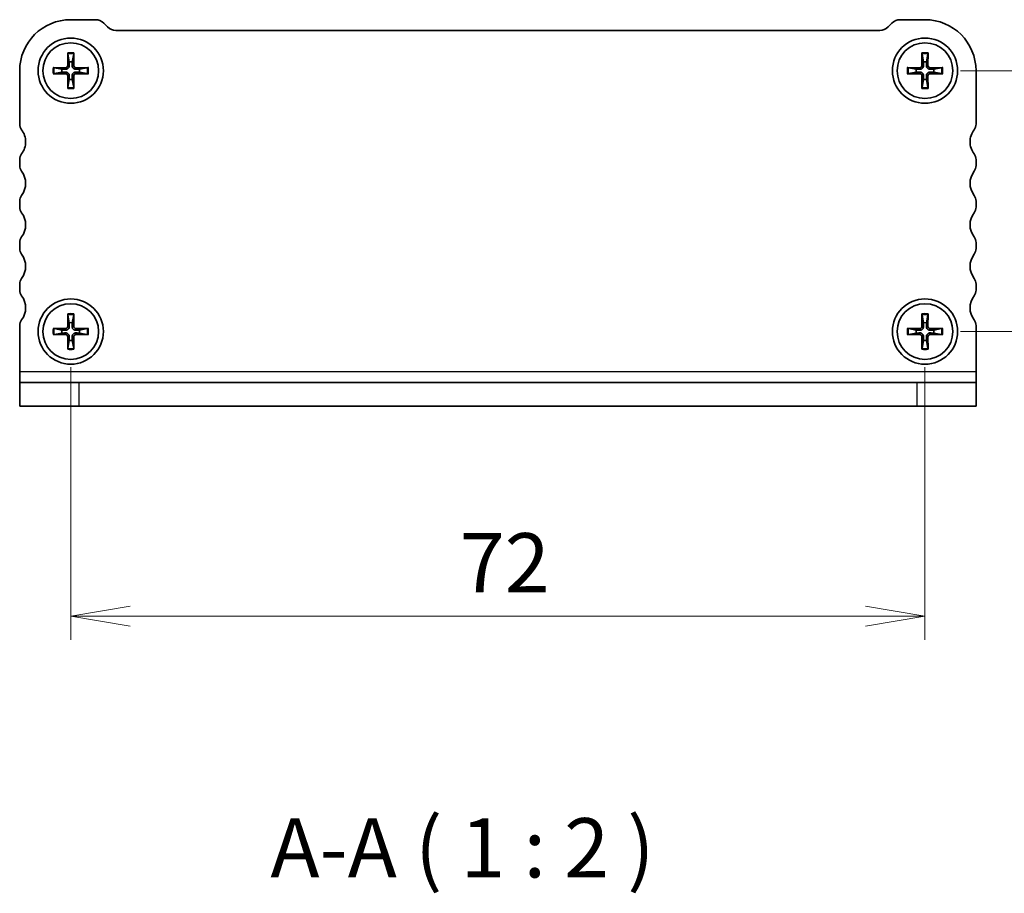
# Model space of a CAD drawing. Units: millimetres. Extents: x 14 to 3183, y 8 to 570.
# Drawn here: x 695 to 778, y 153 to 227 of the extents above; entities that cross this region are included whole.
import ezdxf

# ---------------------------------------------------------------- set-up
doc = ezdxf.new("R2010")
doc.units = ezdxf.units.MM
doc.layers.get('Defpoints').update_dxf_attribs({"lineweight": 25})
for name, color, linetype, lineweight in [('Dimension (ISO)', 7, 'Continuous', 18), ('Dimension (ISO) @ 1', 7, 'Continuous', 18), ('Symbol (ISO) @ 1', 7, 'Continuous', 18), ('Visible (ISO)', 7, 'Continuous', 35), ('Visible Narrow (ISO)', 7, 'Continuous', 25)]:
    doc.layers.add(name, color=color, linetype=linetype, lineweight=lineweight)
doc.styles.add('Note Text (TK)', font='MS PGothic.ttf')
doc.dimstyles.new('Default - Method 1b (TK)', dxfattribs={"dimtxt": 2.5, "dimasz": 2.5, "dimexe": 1, "dimexo": 1.5, "dimgap": 1, "dimtad": 1, "dimrnd": 1e-08, "dimdsep": 46, "dimtxsty": 'Note Text (TK)', "dimblk": 'OPEN', "dimcen": 0.09, "dimdle": 5, "dimclrd": 100, "dimclre": 100, "dimclrt": 7, "dimadec": 1, "dimazin": 1, "dimtfac": 1, "dimtmove": 0, "dimatfit": 3, "dimldrblk": 'OPEN', "dimfxl": 1, "dimtolj": 1, "dimlwd": -1, "dimlwe": -1, "dimarcsym": 0})

# ---------------------------------------------------------------- blocks, each defined once
blk = doc.blocks.new('_Open')
at = {"color": 0, "linetype": 'ByBlock', "lineweight": -2}
for p, q in [((-1, 0.167), (0, 0)), ((-1, -0.167), (0, 0)), ((0, 0), (-1, 0))]:
    blk.add_line(p, q, dxfattribs=at)
blk = doc.blocks.new('*D54')
at = {"layer": 'Defpoints', "color": 0}
for p in [(699.342, 200.465), (771.342, 200.465), (771.342, 176.465)]:
    blk.add_point(p, dxfattribs=at)
at = {"layer": 'Dimension (ISO)', "color": 100}
for p, q in [((699.342, 197.465), (699.342, 174.465)), ((771.342, 197.465), (771.342, 174.465)), ((704.342, 176.465), (766.342, 176.465))]:
    blk.add_line(p, q, dxfattribs=at)
at = {"layer": 'Dimension (ISO)', "color": 100, "xscale": 5, "yscale": 5, "zscale": 5, "rotation": 180}
blk.add_blockref('_Open', (699.342, 176.465), dxfattribs=at)
at = {"layer": 'Dimension (ISO)', "color": 100, "xscale": 5, "yscale": 5, "zscale": 5}
blk.add_blockref('_Open', (771.342, 176.465), dxfattribs=at)
at = {"layer": 'Dimension (ISO)', "color": 7, "insert": (732.132, 180.965), "char_height": 5, "attachment_point": 4, "style": 'Note Text (TK)'}
blk.add_mtext('\\A1;72', dxfattribs=at)
blk = doc.blocks.new('*D55')
at = {"layer": 'Defpoints', "color": 0}
for p in [(771.342, 222.465), (800.738, 222.465), (771.342, 200.465)]:
    blk.add_point(p, dxfattribs=at)
at = {"layer": 'Dimension (ISO)', "color": 100}
for p, q in [((774.342, 222.465), (802.738, 222.465)), ((800.738, 205.465), (800.738, 217.465)), ((774.342, 200.465), (802.738, 200.465))]:
    blk.add_line(p, q, dxfattribs=at)
at = {"layer": 'Dimension (ISO)', "color": 100, "xscale": 5, "yscale": 5, "zscale": 5}
for p, rotation in [((800.738, 222.465), 90), ((800.738, 200.465), 270)]:
    blk.add_blockref('_Open', p, dxfattribs=dict(at, rotation=rotation))
at = {"layer": 'Dimension (ISO)', "color": 7, "insert": (796.238, 208.198), "char_height": 5, "attachment_point": 4, "rotation": 90, "style": 'Note Text (TK)'}
blk.add_mtext('\\A1;22', dxfattribs=at)

msp = doc.modelspace()

# ---------------------------------------------------------------- linework, layer by layer
at = {"layer": 'Visible (ISO)'}
for p, q in [((699.3423, 226.7646), (701.4281, 226.7646)), ((769.2565, 226.7646), (771.3423, 226.7646)), ((702.1352, 226.4717), (702.4494, 226.1575)), ((703.1565, 225.8646), (767.5281, 225.8646)), ((768.2352, 226.1575), (768.5494, 226.4717)), ((699.0871, 223.9561), (699.0894, 222.9046)), ((699.0923, 223.8643), (699.2112, 223.205)), ((699.4733, 223.205), (699.5923, 223.8643)), ((699.5974, 223.9561), (699.5952, 222.9046)), ((771.0871, 223.9561), (771.0894, 222.9046)), ((771.0923, 223.8643), (771.2112, 223.205)), ((771.4733, 223.205), (771.5923, 223.8643)), ((771.5974, 223.9561), (771.5952, 222.9046)), ((695.0423, 217.9646), (695.0423, 222.4646)), ((697.8508, 222.7197), (698.9023, 222.7175)), ((698.6019, 222.5957), (697.9426, 222.7146)), ((700.8337, 222.7197), (699.7823, 222.7175)), ((700.742, 222.7146), (700.0826, 222.5957)), ((769.8508, 222.7197), (770.9023, 222.7175)), ((770.6019, 222.5957), (769.9426, 222.7146)), ((772.8337, 222.7197), (771.7823, 222.7175)), ((772.742, 222.7146), (772.0826, 222.5957)), ((775.6423, 222.4646), (775.6423, 217.9646)), ((697.8508, 222.2095), (698.9023, 222.2117)), ((697.9426, 222.2146), (698.6019, 222.3336)), ((699.0871, 220.9732), (699.0894, 222.0246)), ((699.2112, 221.7242), (699.0923, 221.0649)), ((699.5923, 221.0649), (699.4733, 221.7242)), ((699.5974, 220.9732), (699.5952, 222.0246)), ((700.8337, 222.2095), (699.7823, 222.2117)), ((700.0826, 222.3336), (700.742, 222.2146)), ((769.8508, 222.2095), (770.9023, 222.2117)), ((769.9426, 222.2146), (770.6019, 222.3336)), ((771.0871, 220.9732), (771.0894, 222.0246)), ((771.2112, 221.7242), (771.0923, 221.0649)), ((771.5923, 221.0649), (771.4733, 221.7242)), ((771.5974, 220.9732), (771.5952, 222.0246)), ((772.8337, 222.2095), (771.7823, 222.2117)), ((772.0826, 222.3336), (772.742, 222.2146)), ((695.0423, 214.4646), (695.0423, 214.9646)), ((775.6423, 214.9646), (775.6423, 214.4646)), ((695.0423, 210.9646), (695.0423, 211.4646)), ((775.6423, 211.4646), (775.6423, 210.9646)), ((695.0423, 207.4641), (695.0423, 207.9646)), ((775.6423, 207.9646), (775.6423, 207.4645)), ((695.0423, 203.9644), (695.0423, 204.4644)), ((775.6423, 204.4644), (775.6423, 203.9644)), ((699.0871, 201.9561), (699.0894, 200.9046)), ((699.0923, 201.8643), (699.2112, 201.205)), ((699.4733, 201.205), (699.5923, 201.8643)), ((699.5974, 201.9561), (699.5952, 200.9046)), ((771.0871, 201.9561), (771.0894, 200.9046)), ((771.0923, 201.8643), (771.2112, 201.205)), ((771.4733, 201.205), (771.5923, 201.8643)), ((771.5974, 201.9561), (771.5952, 200.9046)), ((695.0423, 200.4644), (695.0423, 200.9644)), ((775.6423, 200.9644), (775.6423, 200.4644)), ((695.0423, 197.1021), (695.0423, 200.4644)), ((697.8508, 200.7197), (698.9023, 200.7175)), ((697.8508, 200.2095), (698.9023, 200.2117)), ((698.6019, 200.5957), (697.9426, 200.7146)), ((697.9426, 200.2146), (698.6019, 200.3336)), ((699.0871, 198.9732), (699.0894, 200.0246)), ((699.5974, 198.9732), (699.5952, 200.0246)), ((700.8337, 200.7197), (699.7823, 200.7175)), ((700.8337, 200.2095), (699.7823, 200.2117)), ((700.742, 200.7146), (700.0826, 200.5957)), ((700.0826, 200.3336), (700.742, 200.2146)), ((769.8508, 200.7197), (770.9023, 200.7175)), ((769.8508, 200.2095), (770.9023, 200.2117)), ((770.6019, 200.5957), (769.9426, 200.7146)), ((769.9426, 200.2146), (770.6019, 200.3336)), ((771.0871, 198.9732), (771.0894, 200.0246)), ((771.5974, 198.9732), (771.5952, 200.0246)), ((772.8337, 200.7197), (771.7823, 200.7175)), ((772.8337, 200.2095), (771.7823, 200.2117)), ((772.742, 200.7146), (772.0826, 200.5957)), ((772.0826, 200.3336), (772.742, 200.2146)), ((775.6423, 200.4644), (775.6423, 198.4646)), ((699.2112, 199.7242), (699.0923, 199.0649)), ((699.5923, 199.0649), (699.4733, 199.7242)), ((771.2112, 199.7242), (771.0923, 199.0649)), ((771.5923, 199.0649), (771.4733, 199.7242)), ((775.6423, 198.4646), (775.6423, 197.1021)), ((695.0423, 197.1021), (695.0423, 196.1646)), ((775.6423, 197.1021), (775.6423, 196.1646)), ((695.0423, 196.1646), (700.0423, 196.1646)), ((695.0423, 196.1646), (695.0423, 194.1646)), ((700.0423, 196.1646), (770.6423, 196.1646)), ((770.6423, 196.1646), (775.6423, 196.1646)), ((775.6423, 194.1646), (775.6423, 196.1646)), ((700.0423, 194.1646), (695.0423, 194.1646)), ((700.0423, 194.1646), (770.6423, 194.1646)), ((775.6423, 194.1646), (770.6423, 194.1646))]:
    msp.add_line(p, q, dxfattribs=at)
for centre, radius in [((699.3423, 222.4646), 2.75), ((771.3423, 222.4646), 2.75), ((699.3423, 222.4646), 2.35), ((771.3423, 222.4646), 2.35), ((699.3423, 200.4646), 2.75), ((699.3423, 200.4646), 2.35), ((771.3423, 200.4646), 2.75), ((771.3423, 200.4646), 2.35)]:
    msp.add_circle(centre, radius, dxfattribs=at)
for centre, radius, start, end in [((699.3423, 222.4646), 4.3, 90, 180), ((701.4281, 225.7646), 1, 45, 90), ((769.2565, 225.7646), 1, 90, 135), ((771.3423, 222.4646), 4.3, 0, 90), ((703.1565, 226.8646), 1, 225, 270), ((767.5281, 226.8646), 1, 270, 315), ((699.3423, 222.4646), 0.7519, 169.962612, 190.037388), ((698.9027, 222.9042), 0.1867, 269.878968, 0.121032), ((699.3423, 222.4646), 0.7519, 79.962612, 100.037388), ((699.7819, 222.9042), 0.1867, 179.878968, 270.121032), ((699.3423, 222.4646), 0.7519, 349.962612, 10.037388), ((771.3423, 222.4646), 0.7519, 169.962612, 190.037388), ((770.9027, 222.9042), 0.1867, 269.878968, 0.121032), ((771.3423, 222.4646), 0.7519, 79.962612, 100.037388), ((771.7819, 222.9042), 0.1867, 179.878968, 270.121032), ((771.3423, 222.4646), 0.7519, 349.962612, 10.037388), ((698.9027, 222.025), 0.1867, 359.878968, 90.121032), ((699.3423, 222.4646), 0.7519, 259.962612, 280.037388), ((699.7819, 222.025), 0.1867, 89.878968, 180.121032), ((770.9027, 222.025), 0.1867, 359.878968, 90.121032), ((771.3423, 222.4646), 0.7519, 259.962612, 280.037388), ((771.7819, 222.025), 0.1867, 89.878968, 180.121032), ((695.8423, 217.9646), 0.8, 180, 216.869897), ((693.8423, 216.4646), 1.7, 0, 36.869897), ((776.8423, 216.4646), 1.7, 143.130103, 180), ((774.8423, 217.9646), 0.8, 323.130103, 0), ((693.8423, 216.4646), 1.7, 323.13011, 0.000003), ((776.8423, 216.4646), 1.7, 180.000004, 216.869898), ((695.8423, 214.9646), 0.8, 143.130106, 180.000004), ((774.8423, 214.9646), 0.8, 359.999996, 36.869894), ((695.8423, 214.4646), 0.8, 180.000004, 216.869903), ((774.8423, 214.4646), 0.8, 323.130097, 359.999996), ((693.8423, 212.9646), 1.7, 323.130104, 36.869903), ((776.8423, 212.9646), 1.7, 143.130097, 216.869896), ((695.8423, 211.4646), 0.8, 143.130104, 180.000004), ((774.8423, 211.4646), 0.8, 359.999996, 36.869896), ((695.8423, 210.9646), 0.8, 180.000004, 216.869901), ((774.8423, 210.9646), 0.8, 323.130099, 359.999996), ((693.8423, 209.4646), 1.7, 323.130106, 36.869901), ((776.8423, 209.4646), 1.7, 143.130099, 216.869894), ((695.8423, 207.9646), 0.8, 143.130106, 180.000004), ((774.8423, 207.9646), 0.8, 359.999996, 36.869894), ((695.8423, 207.4644), 0.8, 180.017674, 216.869898), ((774.8423, 207.4646), 0.8, 323.130102, 359.995579), ((693.8423, 205.9644), 1.7, 323.130102, 36.869898), ((776.8422, 205.9645), 1.7, 143.127516, 216.872509), ((695.8423, 204.4644), 0.8, 143.130102, 180), ((774.8423, 204.4644), 0.8, 0, 36.869898), ((695.8423, 203.9644), 0.8, 180, 216.869898), ((693.8423, 202.4644), 1.7, 323.130102, 36.869898), ((776.8423, 202.4644), 1.7, 143.128803, 216.871197), ((774.8423, 203.9644), 0.8, 323.130102, 0), ((695.8423, 200.9644), 0.8, 143.130097, 179.999995), ((698.9027, 200.9042), 0.1867, 269.878968, 0.121032), ((699.3423, 200.4646), 0.7519, 79.962612, 100.037388), ((699.7819, 200.9042), 0.1867, 179.878968, 270.121032), ((770.9027, 200.9042), 0.1867, 269.878968, 0.121032), ((771.3423, 200.4646), 0.7519, 79.962612, 100.037388), ((771.7819, 200.9042), 0.1867, 179.878968, 270.121032), ((774.8423, 200.9644), 0.8, 0.000005, 36.869903), ((699.3423, 200.4646), 0.7519, 169.962612, 190.037388), ((698.9027, 200.025), 0.1867, 359.878968, 90.121032), ((699.7819, 200.025), 0.1867, 89.878968, 180.121032), ((699.3423, 200.4646), 0.7519, 349.962612, 10.037388), ((771.3423, 200.4646), 0.7519, 169.962612, 190.037388), ((770.9027, 200.025), 0.1867, 359.878968, 90.121032), ((771.7819, 200.025), 0.1867, 89.878968, 180.121032), ((771.3423, 200.4646), 0.7519, 349.962612, 10.037388), ((699.3423, 200.4646), 0.7519, 259.962612, 280.037388), ((771.3423, 200.4646), 0.7519, 259.962612, 280.037388)]:
    msp.add_arc(centre, radius, start, end, dxfattribs=at)
for points, knots in [([(699.0923, 223.8643), (699.0914, 223.8692), (699.0906, 223.876), (699.0891, 223.8921), (699.0884, 223.9047), (699.0875, 223.9282), (699.0872, 223.9433), (699.0871, 223.9561)], [0.034938979, 0.034938979, 0.034938979, 0.034938979, 0.038005287, 0.038005287, 0.041798049, 0.041798049, 0.045639143, 0.045639143, 0.045639143, 0.045639143]), ([(699.5974, 223.9561), (699.5974, 223.9433), (699.5971, 223.9282), (699.5962, 223.9047), (699.5954, 223.8921), (699.594, 223.876), (699.5931, 223.8692), (699.5923, 223.8643)], [0.015301231, 0.015301231, 0.015301231, 0.015301231, 0.019142326, 0.019142326, 0.022935088, 0.022935088, 0.026001395, 0.026001395, 0.026001395, 0.026001395]), ([(771.0923, 223.8643), (771.0914, 223.8692), (771.0906, 223.876), (771.0891, 223.8921), (771.0884, 223.9047), (771.0875, 223.9282), (771.0872, 223.9433), (771.0871, 223.9561)], [0.034938979, 0.034938979, 0.034938979, 0.034938979, 0.038005287, 0.038005287, 0.041798049, 0.041798049, 0.045639143, 0.045639143, 0.045639143, 0.045639143]), ([(771.5974, 223.9561), (771.5974, 223.9433), (771.5971, 223.9282), (771.5962, 223.9047), (771.5954, 223.8921), (771.594, 223.876), (771.5931, 223.8692), (771.5923, 223.8643)], [0.015301231, 0.015301231, 0.015301231, 0.015301231, 0.019142326, 0.019142326, 0.022935088, 0.022935088, 0.026001395, 0.026001395, 0.026001395, 0.026001395]), ([(697.8508, 222.7197), (697.8636, 222.7197), (697.8787, 222.7194), (697.9022, 222.7185), (697.9148, 222.7178), (697.9309, 222.7163), (697.9377, 222.7155), (697.9426, 222.7146)], [0.015301231, 0.015301231, 0.015301231, 0.015301231, 0.019142326, 0.019142326, 0.022935088, 0.022935088, 0.026001395, 0.026001395, 0.026001395, 0.026001395]), ([(699.2257, 222.9049), (699.2274, 222.8693), (699.2227, 222.8324), (699.2064, 222.7776), (699.1966, 222.7539), (699.1705, 222.7091), (699.1541, 222.688), (699.1189, 222.6528), (699.0977, 222.6364), (699.053, 222.6102), (699.0293, 222.6004), (698.9745, 222.5842), (698.9376, 222.5795), (698.902, 222.5812)], [0.142496156, 0.142496156, 0.142496156, 0.142496156, 0.153637228, 0.153637228, 0.161107732, 0.161107732, 0.168578236, 0.168578236, 0.176048739, 0.176048739, 0.183519243, 0.183519243, 0.194660316, 0.194660316, 0.194660316, 0.194660316]), ([(699.7826, 222.5812), (699.747, 222.5795), (699.71, 222.5842), (699.6552, 222.6004), (699.6316, 222.6102), (699.5868, 222.6364), (699.5657, 222.6528), (699.5305, 222.688), (699.5141, 222.7091), (699.4879, 222.7539), (699.4781, 222.7776), (699.4619, 222.8324), (699.4572, 222.8693), (699.4589, 222.9049)], [0.142496156, 0.142496156, 0.142496156, 0.142496156, 0.153637228, 0.153637228, 0.161107732, 0.161107732, 0.168578236, 0.168578236, 0.176048739, 0.176048739, 0.183519243, 0.183519243, 0.194660316, 0.194660316, 0.194660316, 0.194660316]), ([(700.742, 222.7146), (700.7468, 222.7155), (700.7537, 222.7163), (700.7698, 222.7178), (700.7824, 222.7185), (700.8059, 222.7194), (700.8209, 222.7197), (700.8337, 222.7197)], [0.034938979, 0.034938979, 0.034938979, 0.034938979, 0.038005287, 0.038005287, 0.041798049, 0.041798049, 0.045639143, 0.045639143, 0.045639143, 0.045639143]), ([(769.8508, 222.7197), (769.8636, 222.7197), (769.8787, 222.7194), (769.9022, 222.7185), (769.9148, 222.7178), (769.9309, 222.7163), (769.9377, 222.7155), (769.9426, 222.7146)], [0.015301231, 0.015301231, 0.015301231, 0.015301231, 0.019142326, 0.019142326, 0.022935088, 0.022935088, 0.026001395, 0.026001395, 0.026001395, 0.026001395]), ([(771.2257, 222.9049), (771.2274, 222.8693), (771.2227, 222.8324), (771.2064, 222.7776), (771.1967, 222.7539), (771.1705, 222.7091), (771.1541, 222.688), (771.1189, 222.6528), (771.0977, 222.6364), (771.053, 222.6102), (771.0293, 222.6004), (770.9745, 222.5842), (770.9376, 222.5795), (770.902, 222.5812)], [0.142496156, 0.142496156, 0.142496156, 0.142496156, 0.153637228, 0.153637228, 0.161107732, 0.161107732, 0.168578236, 0.168578236, 0.176048739, 0.176048739, 0.183519243, 0.183519243, 0.194660316, 0.194660316, 0.194660316, 0.194660316]), ([(771.7826, 222.5812), (771.747, 222.5795), (771.71, 222.5842), (771.6552, 222.6004), (771.6316, 222.6102), (771.5868, 222.6364), (771.5657, 222.6528), (771.5305, 222.688), (771.5141, 222.7091), (771.4879, 222.7539), (771.4781, 222.7776), (771.4619, 222.8324), (771.4572, 222.8693), (771.4589, 222.9049)], [0.142496156, 0.142496156, 0.142496156, 0.142496156, 0.153637228, 0.153637228, 0.161107732, 0.161107732, 0.168578236, 0.168578236, 0.176048739, 0.176048739, 0.183519243, 0.183519243, 0.194660316, 0.194660316, 0.194660316, 0.194660316]), ([(772.742, 222.7146), (772.7468, 222.7155), (772.7537, 222.7163), (772.7698, 222.7178), (772.7824, 222.7185), (772.8059, 222.7194), (772.8209, 222.7197), (772.8337, 222.7197)], [0.034938979, 0.034938979, 0.034938979, 0.034938979, 0.038005287, 0.038005287, 0.041798049, 0.041798049, 0.045639143, 0.045639143, 0.045639143, 0.045639143]), ([(697.9426, 222.2146), (697.9377, 222.2138), (697.9309, 222.2129), (697.9148, 222.2115), (697.9022, 222.2107), (697.8787, 222.2098), (697.8636, 222.2095), (697.8508, 222.2095)], [0.034938979, 0.034938979, 0.034938979, 0.034938979, 0.038005287, 0.038005287, 0.041798049, 0.041798049, 0.045639143, 0.045639143, 0.045639143, 0.045639143]), ([(698.902, 222.348), (698.9376, 222.3497), (698.9745, 222.345), (699.0293, 222.3288), (699.053, 222.319), (699.0977, 222.2928), (699.1189, 222.2764), (699.1541, 222.2412), (699.1705, 222.2201), (699.1966, 222.1753), (699.2064, 222.1517), (699.2227, 222.0969), (699.2274, 222.0599), (699.2257, 222.0243)], [0.142496156, 0.142496156, 0.142496156, 0.142496156, 0.153637228, 0.153637228, 0.161107732, 0.161107732, 0.168578236, 0.168578236, 0.176048739, 0.176048739, 0.183519243, 0.183519243, 0.194660316, 0.194660316, 0.194660316, 0.194660316]), ([(699.4589, 222.0243), (699.4572, 222.0599), (699.4619, 222.0969), (699.4781, 222.1517), (699.4879, 222.1753), (699.5141, 222.2201), (699.5305, 222.2412), (699.5657, 222.2764), (699.5868, 222.2928), (699.6316, 222.319), (699.6552, 222.3288), (699.71, 222.345), (699.747, 222.3497), (699.7826, 222.348)], [0.142496156, 0.142496156, 0.142496156, 0.142496156, 0.153637228, 0.153637228, 0.161107732, 0.161107732, 0.168578236, 0.168578236, 0.176048739, 0.176048739, 0.183519243, 0.183519243, 0.194660316, 0.194660316, 0.194660316, 0.194660316]), ([(700.8337, 222.2095), (700.8209, 222.2095), (700.8059, 222.2098), (700.7824, 222.2107), (700.7698, 222.2115), (700.7537, 222.2129), (700.7468, 222.2138), (700.742, 222.2146)], [0.015301231, 0.015301231, 0.015301231, 0.015301231, 0.019142326, 0.019142326, 0.022935088, 0.022935088, 0.026001395, 0.026001395, 0.026001395, 0.026001395]), ([(769.9426, 222.2146), (769.9377, 222.2138), (769.9309, 222.2129), (769.9148, 222.2115), (769.9022, 222.2107), (769.8787, 222.2098), (769.8636, 222.2095), (769.8508, 222.2095)], [0.034938979, 0.034938979, 0.034938979, 0.034938979, 0.038005287, 0.038005287, 0.041798049, 0.041798049, 0.045639143, 0.045639143, 0.045639143, 0.045639143]), ([(770.902, 222.348), (770.9376, 222.3497), (770.9745, 222.345), (771.0293, 222.3288), (771.053, 222.319), (771.0977, 222.2928), (771.1189, 222.2764), (771.1541, 222.2412), (771.1705, 222.2201), (771.1967, 222.1753), (771.2064, 222.1517), (771.2227, 222.0969), (771.2274, 222.0599), (771.2257, 222.0243)], [0.142496156, 0.142496156, 0.142496156, 0.142496156, 0.153637228, 0.153637228, 0.161107732, 0.161107732, 0.168578236, 0.168578236, 0.176048739, 0.176048739, 0.183519243, 0.183519243, 0.194660316, 0.194660316, 0.194660316, 0.194660316]), ([(771.4589, 222.0243), (771.4572, 222.0599), (771.4619, 222.0969), (771.4781, 222.1517), (771.4879, 222.1753), (771.5141, 222.2201), (771.5305, 222.2412), (771.5657, 222.2764), (771.5868, 222.2928), (771.6316, 222.319), (771.6552, 222.3288), (771.71, 222.345), (771.747, 222.3497), (771.7826, 222.348)], [0.142496156, 0.142496156, 0.142496156, 0.142496156, 0.153637228, 0.153637228, 0.161107732, 0.161107732, 0.168578236, 0.168578236, 0.176048739, 0.176048739, 0.183519243, 0.183519243, 0.194660316, 0.194660316, 0.194660316, 0.194660316]), ([(772.8337, 222.2095), (772.8209, 222.2095), (772.8059, 222.2098), (772.7824, 222.2107), (772.7698, 222.2115), (772.7537, 222.2129), (772.7468, 222.2138), (772.742, 222.2146)], [0.015301231, 0.015301231, 0.015301231, 0.015301231, 0.019142326, 0.019142326, 0.022935088, 0.022935088, 0.026001395, 0.026001395, 0.026001395, 0.026001395]), ([(699.0871, 220.9732), (699.0872, 220.986), (699.0875, 221.001), (699.0884, 221.0245), (699.0891, 221.0371), (699.0906, 221.0532), (699.0914, 221.0601), (699.0923, 221.0649)], [0.015301231, 0.015301231, 0.015301231, 0.015301231, 0.019142326, 0.019142326, 0.022935088, 0.022935088, 0.026001395, 0.026001395, 0.026001395, 0.026001395]), ([(699.5923, 221.0649), (699.5931, 221.0601), (699.594, 221.0532), (699.5954, 221.0371), (699.5962, 221.0245), (699.5971, 221.001), (699.5974, 220.986), (699.5974, 220.9732)], [0.034938979, 0.034938979, 0.034938979, 0.034938979, 0.038005287, 0.038005287, 0.041798049, 0.041798049, 0.045639143, 0.045639143, 0.045639143, 0.045639143]), ([(771.0871, 220.9732), (771.0872, 220.986), (771.0875, 221.001), (771.0884, 221.0245), (771.0891, 221.0371), (771.0906, 221.0532), (771.0914, 221.0601), (771.0923, 221.0649)], [0.015301231, 0.015301231, 0.015301231, 0.015301231, 0.019142326, 0.019142326, 0.022935088, 0.022935088, 0.026001395, 0.026001395, 0.026001395, 0.026001395]), ([(771.5923, 221.0649), (771.5931, 221.0601), (771.594, 221.0532), (771.5954, 221.0371), (771.5962, 221.0245), (771.5971, 221.001), (771.5974, 220.986), (771.5974, 220.9732)], [0.034938979, 0.034938979, 0.034938979, 0.034938979, 0.038005287, 0.038005287, 0.041798049, 0.041798049, 0.045639143, 0.045639143, 0.045639143, 0.045639143]), ([(699.0923, 201.8643), (699.0914, 201.8692), (699.0906, 201.876), (699.0891, 201.8921), (699.0884, 201.9047), (699.0875, 201.9282), (699.0872, 201.9433), (699.0871, 201.9561)], [0.034938979, 0.034938979, 0.034938979, 0.034938979, 0.038005287, 0.038005287, 0.041798049, 0.041798049, 0.045639143, 0.045639143, 0.045639143, 0.045639143]), ([(699.5974, 201.9561), (699.5974, 201.9433), (699.5971, 201.9282), (699.5962, 201.9047), (699.5954, 201.8921), (699.594, 201.876), (699.5931, 201.8692), (699.5923, 201.8643)], [0.015301231, 0.015301231, 0.015301231, 0.015301231, 0.019142326, 0.019142326, 0.022935088, 0.022935088, 0.026001395, 0.026001395, 0.026001395, 0.026001395]), ([(771.0923, 201.8643), (771.0914, 201.8692), (771.0906, 201.876), (771.0891, 201.8921), (771.0884, 201.9047), (771.0875, 201.9282), (771.0872, 201.9433), (771.0871, 201.9561)], [0.034938979, 0.034938979, 0.034938979, 0.034938979, 0.038005287, 0.038005287, 0.041798049, 0.041798049, 0.045639143, 0.045639143, 0.045639143, 0.045639143]), ([(771.5974, 201.9561), (771.5974, 201.9433), (771.5971, 201.9282), (771.5962, 201.9047), (771.5954, 201.8921), (771.594, 201.876), (771.5931, 201.8692), (771.5923, 201.8643)], [0.015301231, 0.015301231, 0.015301231, 0.015301231, 0.019142326, 0.019142326, 0.022935088, 0.022935088, 0.026001395, 0.026001395, 0.026001395, 0.026001395]), ([(699.2257, 200.9049), (699.2274, 200.8693), (699.2227, 200.8324), (699.2064, 200.7776), (699.1966, 200.7539), (699.1705, 200.7091), (699.1541, 200.688), (699.1189, 200.6528), (699.0977, 200.6364), (699.053, 200.6102), (699.0293, 200.6004), (698.9745, 200.5842), (698.9376, 200.5795), (698.902, 200.5812)], [0.142496156, 0.142496156, 0.142496156, 0.142496156, 0.153637228, 0.153637228, 0.161107732, 0.161107732, 0.168578236, 0.168578236, 0.176048739, 0.176048739, 0.183519243, 0.183519243, 0.194660316, 0.194660316, 0.194660316, 0.194660316]), ([(699.7826, 200.5812), (699.747, 200.5795), (699.71, 200.5842), (699.6552, 200.6004), (699.6316, 200.6102), (699.5868, 200.6364), (699.5657, 200.6528), (699.5305, 200.688), (699.5141, 200.7091), (699.4879, 200.7539), (699.4781, 200.7776), (699.4619, 200.8324), (699.4572, 200.8693), (699.4589, 200.9049)], [0.142496156, 0.142496156, 0.142496156, 0.142496156, 0.153637228, 0.153637228, 0.161107732, 0.161107732, 0.168578236, 0.168578236, 0.176048739, 0.176048739, 0.183519243, 0.183519243, 0.194660316, 0.194660316, 0.194660316, 0.194660316]), ([(771.2257, 200.9049), (771.2274, 200.8693), (771.2227, 200.8324), (771.2064, 200.7776), (771.1967, 200.7539), (771.1705, 200.7091), (771.1541, 200.688), (771.1189, 200.6528), (771.0977, 200.6364), (771.053, 200.6102), (771.0293, 200.6004), (770.9745, 200.5842), (770.9376, 200.5795), (770.902, 200.5812)], [0.142496156, 0.142496156, 0.142496156, 0.142496156, 0.153637228, 0.153637228, 0.161107732, 0.161107732, 0.168578236, 0.168578236, 0.176048739, 0.176048739, 0.183519243, 0.183519243, 0.194660316, 0.194660316, 0.194660316, 0.194660316]), ([(771.7826, 200.5812), (771.747, 200.5795), (771.71, 200.5842), (771.6552, 200.6004), (771.6316, 200.6102), (771.5868, 200.6364), (771.5657, 200.6528), (771.5305, 200.688), (771.5141, 200.7091), (771.4879, 200.7539), (771.4781, 200.7776), (771.4619, 200.8324), (771.4572, 200.8693), (771.4589, 200.9049)], [0.142496156, 0.142496156, 0.142496156, 0.142496156, 0.153637228, 0.153637228, 0.161107732, 0.161107732, 0.168578236, 0.168578236, 0.176048739, 0.176048739, 0.183519243, 0.183519243, 0.194660316, 0.194660316, 0.194660316, 0.194660316]), ([(697.8508, 200.7197), (697.8636, 200.7197), (697.8787, 200.7194), (697.9022, 200.7185), (697.9148, 200.7178), (697.9309, 200.7163), (697.9377, 200.7155), (697.9426, 200.7146)], [0.015301231, 0.015301231, 0.015301231, 0.015301231, 0.019142326, 0.019142326, 0.022935088, 0.022935088, 0.026001395, 0.026001395, 0.026001395, 0.026001395]), ([(697.9426, 200.2146), (697.9377, 200.2138), (697.9309, 200.2129), (697.9148, 200.2115), (697.9022, 200.2107), (697.8787, 200.2098), (697.8636, 200.2095), (697.8508, 200.2095)], [0.034938979, 0.034938979, 0.034938979, 0.034938979, 0.038005287, 0.038005287, 0.041798049, 0.041798049, 0.045639143, 0.045639143, 0.045639143, 0.045639143]), ([(698.902, 200.348), (698.9376, 200.3497), (698.9745, 200.345), (699.0293, 200.3288), (699.053, 200.319), (699.0977, 200.2928), (699.1189, 200.2764), (699.1541, 200.2412), (699.1705, 200.2201), (699.1966, 200.1753), (699.2064, 200.1517), (699.2227, 200.0969), (699.2274, 200.0599), (699.2257, 200.0243)], [0.142496156, 0.142496156, 0.142496156, 0.142496156, 0.153637228, 0.153637228, 0.161107732, 0.161107732, 0.168578236, 0.168578236, 0.176048739, 0.176048739, 0.183519243, 0.183519243, 0.194660316, 0.194660316, 0.194660316, 0.194660316]), ([(699.4589, 200.0243), (699.4572, 200.0599), (699.4619, 200.0969), (699.4781, 200.1517), (699.4879, 200.1753), (699.5141, 200.2201), (699.5305, 200.2412), (699.5657, 200.2764), (699.5868, 200.2928), (699.6316, 200.319), (699.6552, 200.3288), (699.71, 200.345), (699.747, 200.3497), (699.7826, 200.348)], [0.142496156, 0.142496156, 0.142496156, 0.142496156, 0.153637228, 0.153637228, 0.161107732, 0.161107732, 0.168578236, 0.168578236, 0.176048739, 0.176048739, 0.183519243, 0.183519243, 0.194660316, 0.194660316, 0.194660316, 0.194660316]), ([(700.742, 200.7146), (700.7468, 200.7155), (700.7537, 200.7163), (700.7698, 200.7178), (700.7824, 200.7185), (700.8059, 200.7194), (700.8209, 200.7197), (700.8337, 200.7197)], [0.034938979, 0.034938979, 0.034938979, 0.034938979, 0.038005287, 0.038005287, 0.041798049, 0.041798049, 0.045639143, 0.045639143, 0.045639143, 0.045639143]), ([(700.8337, 200.2095), (700.8209, 200.2095), (700.8059, 200.2098), (700.7824, 200.2107), (700.7698, 200.2115), (700.7537, 200.2129), (700.7468, 200.2138), (700.742, 200.2146)], [0.015301231, 0.015301231, 0.015301231, 0.015301231, 0.019142326, 0.019142326, 0.022935088, 0.022935088, 0.026001395, 0.026001395, 0.026001395, 0.026001395]), ([(769.8508, 200.7197), (769.8636, 200.7197), (769.8787, 200.7194), (769.9022, 200.7185), (769.9148, 200.7178), (769.9309, 200.7163), (769.9377, 200.7155), (769.9426, 200.7146)], [0.015301231, 0.015301231, 0.015301231, 0.015301231, 0.019142326, 0.019142326, 0.022935088, 0.022935088, 0.026001395, 0.026001395, 0.026001395, 0.026001395]), ([(769.9426, 200.2146), (769.9377, 200.2138), (769.9309, 200.2129), (769.9148, 200.2115), (769.9022, 200.2107), (769.8787, 200.2098), (769.8636, 200.2095), (769.8508, 200.2095)], [0.034938979, 0.034938979, 0.034938979, 0.034938979, 0.038005287, 0.038005287, 0.041798049, 0.041798049, 0.045639143, 0.045639143, 0.045639143, 0.045639143]), ([(770.902, 200.348), (770.9376, 200.3497), (770.9745, 200.345), (771.0293, 200.3288), (771.053, 200.319), (771.0977, 200.2928), (771.1189, 200.2764), (771.1541, 200.2412), (771.1705, 200.2201), (771.1967, 200.1753), (771.2064, 200.1517), (771.2227, 200.0969), (771.2274, 200.0599), (771.2257, 200.0243)], [0.142496156, 0.142496156, 0.142496156, 0.142496156, 0.153637228, 0.153637228, 0.161107732, 0.161107732, 0.168578236, 0.168578236, 0.176048739, 0.176048739, 0.183519243, 0.183519243, 0.194660316, 0.194660316, 0.194660316, 0.194660316]), ([(771.4589, 200.0243), (771.4572, 200.0599), (771.4619, 200.0969), (771.4781, 200.1517), (771.4879, 200.1753), (771.5141, 200.2201), (771.5305, 200.2412), (771.5657, 200.2764), (771.5868, 200.2928), (771.6316, 200.319), (771.6552, 200.3288), (771.71, 200.345), (771.747, 200.3497), (771.7826, 200.348)], [0.142496156, 0.142496156, 0.142496156, 0.142496156, 0.153637228, 0.153637228, 0.161107732, 0.161107732, 0.168578236, 0.168578236, 0.176048739, 0.176048739, 0.183519243, 0.183519243, 0.194660316, 0.194660316, 0.194660316, 0.194660316]), ([(772.742, 200.7146), (772.7468, 200.7155), (772.7537, 200.7163), (772.7698, 200.7178), (772.7824, 200.7185), (772.8059, 200.7194), (772.8209, 200.7197), (772.8337, 200.7197)], [0.034938979, 0.034938979, 0.034938979, 0.034938979, 0.038005287, 0.038005287, 0.041798049, 0.041798049, 0.045639143, 0.045639143, 0.045639143, 0.045639143]), ([(772.8337, 200.2095), (772.8209, 200.2095), (772.8059, 200.2098), (772.7824, 200.2107), (772.7698, 200.2115), (772.7537, 200.2129), (772.7468, 200.2138), (772.742, 200.2146)], [0.015301231, 0.015301231, 0.015301231, 0.015301231, 0.019142326, 0.019142326, 0.022935088, 0.022935088, 0.026001395, 0.026001395, 0.026001395, 0.026001395]), ([(699.0871, 198.9732), (699.0872, 198.986), (699.0875, 199.001), (699.0884, 199.0245), (699.0891, 199.0371), (699.0906, 199.0532), (699.0914, 199.0601), (699.0923, 199.0649)], [0.015301231, 0.015301231, 0.015301231, 0.015301231, 0.019142326, 0.019142326, 0.022935088, 0.022935088, 0.026001395, 0.026001395, 0.026001395, 0.026001395]), ([(699.5923, 199.0649), (699.5931, 199.0601), (699.594, 199.0532), (699.5954, 199.0371), (699.5962, 199.0245), (699.5971, 199.001), (699.5974, 198.986), (699.5974, 198.9732)], [0.034938979, 0.034938979, 0.034938979, 0.034938979, 0.038005287, 0.038005287, 0.041798049, 0.041798049, 0.045639143, 0.045639143, 0.045639143, 0.045639143]), ([(771.0871, 198.9732), (771.0872, 198.986), (771.0875, 199.001), (771.0884, 199.0245), (771.0891, 199.0371), (771.0906, 199.0532), (771.0914, 199.0601), (771.0923, 199.0649)], [0.015301231, 0.015301231, 0.015301231, 0.015301231, 0.019142326, 0.019142326, 0.022935088, 0.022935088, 0.026001395, 0.026001395, 0.026001395, 0.026001395]), ([(771.5923, 199.0649), (771.5931, 199.0601), (771.594, 199.0532), (771.5954, 199.0371), (771.5962, 199.0245), (771.5971, 199.001), (771.5974, 198.986), (771.5974, 198.9732)], [0.034938979, 0.034938979, 0.034938979, 0.034938979, 0.038005287, 0.038005287, 0.041798049, 0.041798049, 0.045639143, 0.045639143, 0.045639143, 0.045639143])]:
    msp.add_open_spline(points, degree=3, knots=knots, dxfattribs=at)
for points, weights in [([(698.902, 222.5812), (698.7891, 222.5866), (698.6019, 222.5957)], [1.54311777797, 1.28319509317, 1]), ([(699.2112, 223.205), (699.2203, 223.0178), (699.2257, 222.9049)], [1, 1.28319509317, 1.54311777797]), ([(699.4589, 222.9049), (699.4643, 223.0178), (699.4733, 223.205)], [1.54311777797, 1.28319509317, 1]), ([(700.0826, 222.5957), (699.8955, 222.5866), (699.7826, 222.5812)], [1, 1.28319509317, 1.54311777797]), ([(770.902, 222.5812), (770.7891, 222.5866), (770.6019, 222.5957)], [1.54311777797, 1.28319509317, 1]), ([(771.2112, 223.205), (771.2203, 223.0178), (771.2257, 222.9049)], [1, 1.28319509317, 1.54311777797]), ([(771.4589, 222.9049), (771.4643, 223.0178), (771.4733, 223.205)], [1.54311777797, 1.28319509317, 1]), ([(772.0826, 222.5957), (771.8955, 222.5866), (771.7826, 222.5812)], [1, 1.28319509317, 1.54311777797]), ([(698.6019, 222.3336), (698.7891, 222.3426), (698.902, 222.348)], [1, 1.28319509317, 1.54311777797]), ([(699.2257, 222.0243), (699.2203, 221.9114), (699.2112, 221.7242)], [1.54311777797, 1.28319509317, 1]), ([(699.4733, 221.7242), (699.4643, 221.9114), (699.4589, 222.0243)], [1, 1.28319509317, 1.54311777797]), ([(699.7826, 222.348), (699.8955, 222.3426), (700.0826, 222.3336)], [1.54311777797, 1.28319509317, 1]), ([(770.6019, 222.3336), (770.7891, 222.3426), (770.902, 222.348)], [1, 1.28319509317, 1.54311777797]), ([(771.2257, 222.0243), (771.2203, 221.9114), (771.2112, 221.7242)], [1.54311777797, 1.28319509317, 1]), ([(771.4733, 221.7242), (771.4643, 221.9114), (771.4589, 222.0243)], [1, 1.28319509317, 1.54311777797]), ([(771.7826, 222.348), (771.8955, 222.3426), (772.0826, 222.3336)], [1.54311777797, 1.28319509317, 1]), ([(699.2112, 201.205), (699.2203, 201.0178), (699.2257, 200.9049)], [1, 1.28319509317, 1.54311777797]), ([(699.4589, 200.9049), (699.4643, 201.0178), (699.4733, 201.205)], [1.54311777797, 1.28319509317, 1]), ([(771.2112, 201.205), (771.2203, 201.0178), (771.2257, 200.9049)], [1, 1.28319509317, 1.54311777797]), ([(771.4589, 200.9049), (771.4643, 201.0178), (771.4733, 201.205)], [1.54311777797, 1.28319509317, 1]), ([(698.902, 200.5812), (698.7891, 200.5866), (698.6019, 200.5957)], [1.54311777797, 1.28319509317, 1]), ([(698.6019, 200.3336), (698.7891, 200.3426), (698.902, 200.348)], [1, 1.28319509317, 1.54311777797]), ([(699.2257, 200.0243), (699.2203, 199.9114), (699.2112, 199.7242)], [1.54311777797, 1.28319509317, 1]), ([(699.4733, 199.7242), (699.4643, 199.9114), (699.4589, 200.0243)], [1, 1.28319509317, 1.54311777797]), ([(700.0826, 200.5957), (699.8955, 200.5866), (699.7826, 200.5812)], [1, 1.28319509317, 1.54311777797]), ([(699.7826, 200.348), (699.8955, 200.3426), (700.0826, 200.3336)], [1.54311777797, 1.28319509317, 1]), ([(770.902, 200.5812), (770.7891, 200.5866), (770.6019, 200.5957)], [1.54311777797, 1.28319509317, 1]), ([(770.6019, 200.3336), (770.7891, 200.3426), (770.902, 200.348)], [1, 1.28319509317, 1.54311777797]), ([(771.2257, 200.0243), (771.2203, 199.9114), (771.2112, 199.7242)], [1.54311777797, 1.28319509317, 1]), ([(771.4733, 199.7242), (771.4643, 199.9114), (771.4589, 200.0243)], [1, 1.28319509317, 1.54311777797]), ([(772.0826, 200.5957), (771.8955, 200.5866), (771.7826, 200.5812)], [1, 1.28319509317, 1.54311777797]), ([(771.7826, 200.348), (771.8955, 200.3426), (772.0826, 200.3336)], [1.54311777797, 1.28319509317, 1])]:
    msp.add_rational_spline(points, weights, degree=2, dxfattribs=at)
at = {"layer": 'Visible Narrow (ISO)'}
for p, q in [((698.9023, 222.7175), (698.902, 222.5812)), ((699.0894, 222.9046), (699.2257, 222.9049)), ((699.5952, 222.9046), (699.4589, 222.9049)), ((699.7823, 222.7175), (699.7826, 222.5812)), ((770.9023, 222.7175), (770.902, 222.5812)), ((771.0894, 222.9046), (771.2257, 222.9049)), ((771.5952, 222.9046), (771.4589, 222.9049)), ((771.7823, 222.7175), (771.7826, 222.5812)), ((698.9023, 222.2117), (698.902, 222.348)), ((699.0894, 222.0246), (699.2257, 222.0243)), ((699.5952, 222.0246), (699.4589, 222.0243)), ((699.7823, 222.2117), (699.7826, 222.348)), ((770.9023, 222.2117), (770.902, 222.348)), ((771.0894, 222.0246), (771.2257, 222.0243)), ((771.5952, 222.0246), (771.4589, 222.0243)), ((771.7823, 222.2117), (771.7826, 222.348)), ((699.0894, 200.9046), (699.2257, 200.9049)), ((699.5952, 200.9046), (699.4589, 200.9049)), ((771.0894, 200.9046), (771.2257, 200.9049)), ((771.5952, 200.9046), (771.4589, 200.9049)), ((698.9023, 200.7175), (698.902, 200.5812)), ((698.9023, 200.2117), (698.902, 200.348)), ((699.0894, 200.0246), (699.2257, 200.0243)), ((699.5952, 200.0246), (699.4589, 200.0243)), ((699.7823, 200.7175), (699.7826, 200.5812)), ((699.7823, 200.2117), (699.7826, 200.348)), ((770.9023, 200.7175), (770.902, 200.5812)), ((770.9023, 200.2117), (770.902, 200.348)), ((771.0894, 200.0246), (771.2257, 200.0243)), ((771.5952, 200.0246), (771.4589, 200.0243)), ((771.7823, 200.7175), (771.7826, 200.5812)), ((771.7823, 200.2117), (771.7826, 200.348)), ((695.0423, 197.1021), (775.6423, 197.1021)), ((700.0423, 194.1646), (700.0423, 196.1646)), ((770.6423, 196.1646), (770.6423, 194.1646))]:
    msp.add_line(p, q, dxfattribs=at)
for centre, radius, start, end in [((699.3423, 222.4646), 1.5131, 80.292673, 99.707327), ((699.3423, 222.4646), 1.4218, 79.873122, 100.126878), ((771.3423, 222.4646), 1.5131, 80.292673, 99.707327), ((771.3423, 222.4646), 1.4218, 79.873122, 100.126878), ((699.3423, 222.4646), 1.5131, 170.292673, 189.707327), ((699.3423, 222.4646), 1.4218, 169.873122, 190.126878), ((699.3423, 222.4646), 1.4218, 349.873122, 10.126878), ((699.3423, 222.4646), 1.5131, 350.292673, 9.707327), ((771.3423, 222.4646), 1.5131, 170.292673, 189.707327), ((771.3423, 222.4646), 1.4218, 169.873122, 190.126878), ((771.3423, 222.4646), 1.4218, 349.873122, 10.126878), ((771.3423, 222.4646), 1.5131, 350.292673, 9.707327), ((699.3423, 222.4646), 1.5131, 260.292673, 279.707327), ((699.3423, 222.4646), 1.4218, 259.873122, 280.126878), ((771.3423, 222.4646), 1.5131, 260.292673, 279.707327), ((771.3423, 222.4646), 1.4218, 259.873122, 280.126878), ((699.3423, 200.4646), 1.5131, 80.292673, 99.707327), ((699.3423, 200.4646), 1.4218, 79.873122, 100.126878), ((771.3423, 200.4646), 1.5131, 80.292673, 99.707327), ((771.3423, 200.4646), 1.4218, 79.873122, 100.126878), ((699.3423, 200.4646), 1.5131, 170.292673, 189.707327), ((699.3423, 200.4646), 1.4218, 169.873122, 190.126878), ((699.3423, 200.4646), 1.4218, 349.873122, 10.126878), ((699.3423, 200.4646), 1.5131, 350.292673, 9.707327), ((771.3423, 200.4646), 1.5131, 170.292673, 189.707327), ((771.3423, 200.4646), 1.4218, 169.873122, 190.126878), ((771.3423, 200.4646), 1.4218, 349.873122, 10.126878), ((771.3423, 200.4646), 1.5131, 350.292673, 9.707327), ((699.3423, 200.4646), 1.5131, 260.292673, 279.707327), ((699.3423, 200.4646), 1.4218, 259.873122, 280.126878), ((771.3423, 200.4646), 1.5131, 260.292673, 279.707327), ((771.3423, 200.4646), 1.4218, 259.873122, 280.126878)]:
    msp.add_arc(centre, radius, start, end, dxfattribs=at)

# ---------------------------------------------------------------- texts
at = {"layer": 'Symbol (ISO) @ 1', "color": 7, "insert": (716.1715, 152.8685), "char_height": 5, "attachment_point": 7, "style": 'Note Text (TK)'}
msp.add_mtext('A-A ( 1 : 2 )', dxfattribs=at)

# ---------------------------------------------------------------- dimensions: what is measured, and where the dimension line sits
at = {"layer": 'Dimension (ISO) @ 1', "color": 100}
for base, p1, p2, angle, picture, middle in [((800.7378, 222.4646), (771.3423, 200.4646), (771.3423, 222.4646), 90, '*D55', (800.7378, 211.4646)), ((771.3423, 176.4646), (699.3423, 200.4646), (771.3423, 200.4646), 180, '*D54', (735.3423, 176.4646))]:
    dim = msp.add_linear_dim(base=base, p1=p1, p2=p2, angle=angle, dimstyle='Default - Method 1b (TK)', override={"dimscale": 1, "dimtxt": 5, "dimasz": 5, "dimexe": 2, "dimexo": 3, "dimgap": 2, "dimdec": 2, "dimcen": 0.18, "dimtol": 0, "dimlim": 0, "dimtp": 0, "dimtm": 0, "dimtdec": 2, "dimtix": 0, "dimtofl": 0, "dimtmove": 0, "dimatfit": 1}, dxfattribs=at)
    dim.commit()
    dim.dimension.update_dxf_attribs({"geometry": picture, "text_midpoint": middle, "dimtype": 128})

doc.saveas('drawing.dxf')
